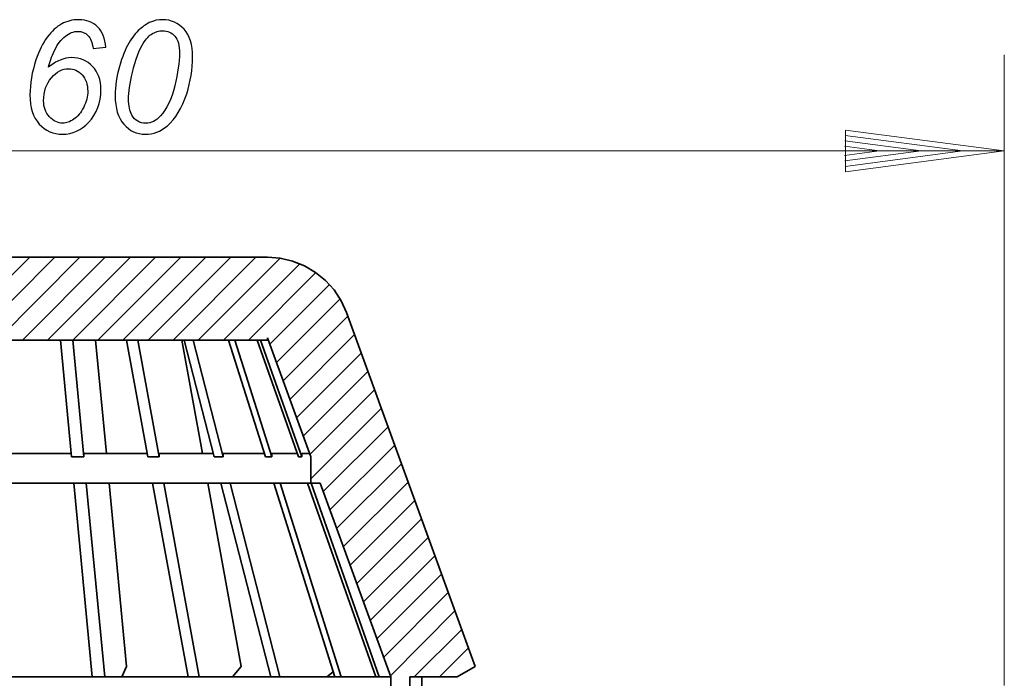
# Model space of a CAD drawing. Units: millimetres. Extents: x -65 to 72, y -76 to 78.
# Drawn here: x 6 to 72, y 33 to 78 of the extents above; entities that cross this region are included whole.
import ezdxf

# ---------------------------------------------------------------- set-up
doc = ezdxf.new("R2010")
doc.units = ezdxf.units.MM
doc.header["$MEASUREMENT"] = 0
doc.layers.add('LC-008-003-----0', color=7, linetype='Continuous')
doc.layers.add('LC-010-002-___-0', color=7, linetype='Continuous')

msp = doc.modelspace()

# ---------------------------------------------------------------- linework, layer by layer
at = {"layer": 'LC-008-003-----0', "color": 250, "lineweight": 5}
for points in [[(72.161, 32.5983), (72.161, 32.5983), (72.161, 75.1944), (72.161, 75.1944)], [(72.1726, 68.7096), (72.1726, 68.7096), (61.4571, 70.1204), (61.4571, 70.1204)], [(61.4571, 70.1204), (61.4571, 70.1204), (61.4571, 67.299), (61.4571, 67.299)], [(66.5525, 68.7096), (66.5525, 68.7096), (61.409, 69.3868), (61.409, 69.3868)], [(69.3625, 68.7096), (69.3625, 68.7096), (61.4331, 69.7537), (61.4331, 69.7537)], [(-63.9362, 68.7096), (-63.9362, 68.7096), (72.1726, 68.7096), (72.1726, 68.7096)], [(63.7423, 68.7096), (63.7423, 68.7096), (61.385, 69.0201), (61.385, 69.0201)], [(61.385, 68.3993), (61.385, 68.3993), (63.7423, 68.7096), (63.7423, 68.7096)], [(61.409, 68.0326), (61.409, 68.0326), (66.5525, 68.7096), (66.5525, 68.7096)], [(61.4331, 67.6657), (61.4331, 67.6657), (69.3625, 68.7096), (69.3625, 68.7096)], [(61.4571, 67.299), (61.4571, 67.299), (72.1726, 68.7096), (72.1726, 68.7096)]]:
    msp.add_open_spline(points, degree=3, dxfattribs=at)
at = {"layer": 'LC-010-002-___-0', "color": 250}
for points, knots in [([(7.6163, 74.356), (7.8774, 74.5729), (8.1384, 74.737), (8.3995, 74.8446), (8.3995, 74.8446), (8.6588, 74.9539), (8.9163, 75.0068), (9.1721, 75.0068), (9.1721, 75.0068), (9.7471, 75.0068), (10.2233, 74.8111), (10.5973, 74.4177), (10.5973, 74.4177), (10.973, 74.0261), (11.1617, 73.497), (11.1617, 72.832), (11.1617, 72.832), (11.1617, 71.9747), (10.883, 71.2392), (10.3239, 70.6254), (10.3239, 70.6254), (9.8423, 70.098), (9.2567, 69.8351), (8.567, 69.8351), (8.567, 69.8351), (7.9409, 69.8351), (7.417, 70.0644), (6.9989, 70.5248), (6.9989, 70.5248), (6.5809, 70.9852), (6.371, 71.6396), (6.371, 72.4915), (6.371, 72.4915), (6.371, 73.2518), (6.5051, 74.0402), (6.7749, 74.8516), (6.7749, 74.8516), (6.9813, 75.476), (7.2371, 75.9911), (7.5422, 76.395), (7.5422, 76.395), (7.8456, 76.7989), (8.1702, 77.097), (8.5124, 77.2858), (8.5124, 77.2858), (8.8563, 77.4763), (9.2426, 77.5715), (9.673, 77.5715), (9.673, 77.5715), (10.1898, 77.5715), (10.6114, 77.4093), (10.9395, 77.0882), (10.9395, 77.0882), (11.2658, 76.7654), (11.4528, 76.3051), (11.4969, 75.7053), (11.4969, 75.7053), (11.4969, 75.7053), (10.629, 75.6224), (10.629, 75.6224), (10.629, 75.6224), (10.5814, 76.0317), (10.465, 76.328), (10.2798, 76.5114), (10.2798, 76.5114), (10.0963, 76.6931), (9.8706, 76.7848), (9.606, 76.7848), (9.606, 76.7848), (9.3273, 76.7848), (9.0468, 76.6772), (8.7628, 76.4603), (8.7628, 76.4603), (8.4806, 76.2433), (8.239, 75.9205), (8.0343, 75.4954), (8.0343, 75.4954), (7.8315, 75.0703), (7.6922, 74.6911), (7.6163, 74.356)], [0, 0, 0, 0, 0.05, 0.05, 0.05, 0.05, 0.1, 0.1, 0.1, 0.1, 0.15, 0.15, 0.15, 0.15, 0.2, 0.2, 0.2, 0.2, 0.25, 0.25, 0.25, 0.25, 0.3, 0.3, 0.3, 0.3, 0.35, 0.35, 0.35, 0.35, 0.4, 0.4, 0.4, 0.4, 0.45, 0.45, 0.45, 0.45, 0.5, 0.5, 0.5, 0.5, 0.55, 0.55, 0.55, 0.55, 0.6, 0.6, 0.6, 0.6, 0.65, 0.65, 0.65, 0.65, 0.7, 0.7, 0.7, 0.7, 0.75, 0.75, 0.75, 0.75, 0.8, 0.8, 0.8, 0.8, 0.85, 0.85, 0.85, 0.85, 0.9, 0.9, 0.9, 0.9, 0.95, 0.95, 0.95, 0.95, 1, 1, 1, 1]), ([(12.1231, 72.4492), (12.1231, 73.0895), (12.2183, 73.7421), (12.4088, 74.4036), (12.4088, 74.4036), (12.6011, 75.0651), (12.8127, 75.5925), (13.0473, 75.9893), (13.0473, 75.9893), (13.2819, 76.3862), (13.5253, 76.6949), (13.7758, 76.9189), (13.7758, 76.9189), (14.028, 77.1429), (14.275, 77.3087), (14.5184, 77.4128), (14.5184, 77.4128), (14.7601, 77.5186), (15.0299, 77.5715), (15.3263, 77.5715), (15.3263, 77.5715), (15.9048, 77.5715), (16.3881, 77.3546), (16.7762, 76.9242), (16.7762, 76.9242), (17.1642, 76.4938), (17.3583, 75.8729), (17.3583, 75.0598), (17.3583, 75.0598), (17.3583, 74.2219), (17.2224, 73.3929), (16.9543, 72.5744), (16.9543, 72.5744), (16.6368, 71.6025), (16.1959, 70.8741), (15.6314, 70.3872), (15.6314, 70.3872), (15.1975, 70.0186), (14.7036, 69.8351), (14.148, 69.8351), (14.148, 69.8351), (13.58, 69.8351), (13.1002, 70.0574), (12.7087, 70.5036), (12.7087, 70.5036), (12.3188, 70.9499), (12.1231, 71.599), (12.1231, 72.4492)], [0, 0, 0, 0, 0.0833333, 0.0833333, 0.0833333, 0.0833333, 0.1666667, 0.1666667, 0.1666667, 0.1666667, 0.25, 0.25, 0.25, 0.25, 0.3333333, 0.3333333, 0.3333333, 0.3333333, 0.4166667, 0.4166667, 0.4166667, 0.4166667, 0.5, 0.5, 0.5, 0.5, 0.5833333, 0.5833333, 0.5833333, 0.5833333, 0.6666667, 0.6666667, 0.6666667, 0.6666667, 0.75, 0.75, 0.75, 0.75, 0.8333333, 0.8333333, 0.8333333, 0.8333333, 0.9166667, 0.9166667, 0.9166667, 0.9166667, 1, 1, 1, 1]), ([(13.0279, 72.2111), (13.0279, 71.7472), (13.1038, 71.3838), (13.259, 71.121), (13.259, 71.121), (13.4689, 70.7594), (13.7811, 70.5795), (14.1956, 70.5795), (14.1956, 70.5795), (14.5572, 70.5795), (14.8853, 70.7418), (15.1816, 71.0699), (15.1816, 71.0699), (15.6085, 71.532), (15.9313, 72.2076), (16.1465, 73.0983), (16.1465, 73.0983), (16.3617, 73.9891), (16.4693, 74.7158), (16.4693, 75.282), (16.4693, 75.282), (16.4693, 75.8253), (16.3652, 76.2186), (16.1553, 76.4603), (16.1553, 76.4603), (15.9471, 76.7002), (15.6737, 76.8219), (15.3316, 76.8219), (15.3316, 76.8219), (15.0846, 76.8219), (14.8518, 76.7584), (14.6366, 76.6296), (14.6366, 76.6296), (14.4214, 76.5026), (14.215, 76.2839), (14.0192, 75.9735), (14.0192, 75.9735), (13.7405, 75.536), (13.4971, 74.8816), (13.2907, 74.0102), (13.2907, 74.0102), (13.1144, 73.2659), (13.0279, 72.6662), (13.0279, 72.2111)], [0, 0, 0, 0, 0.0909091, 0.0909091, 0.0909091, 0.0909091, 0.1818182, 0.1818182, 0.1818182, 0.1818182, 0.2727273, 0.2727273, 0.2727273, 0.2727273, 0.3636364, 0.3636364, 0.3636364, 0.3636364, 0.4545455, 0.4545455, 0.4545455, 0.4545455, 0.5454545, 0.5454545, 0.5454545, 0.5454545, 0.6363636, 0.6363636, 0.6363636, 0.6363636, 0.7272727, 0.7272727, 0.7272727, 0.7272727, 0.8181818, 0.8181818, 0.8181818, 0.8181818, 0.9090909, 0.9090909, 0.9090909, 0.9090909, 1, 1, 1, 1]), ([(7.29, 72.0929), (7.29, 71.666), (7.424, 71.3062), (7.6886, 71.0152), (7.6886, 71.0152), (7.9532, 70.7241), (8.2531, 70.5795), (8.5882, 70.5795), (8.5882, 70.5795), (8.8228, 70.5795), (9.0697, 70.6677), (9.3326, 70.8458), (9.3326, 70.8458), (9.5936, 71.0222), (9.8159, 71.2921), (9.9993, 71.6537), (9.9993, 71.6537), (10.181, 72.0153), (10.2727, 72.3751), (10.2727, 72.7332), (10.2727, 72.7332), (10.2727, 73.1953), (10.1457, 73.5657), (9.8935, 73.8427), (9.8935, 73.8427), (9.6395, 74.1196), (9.3343, 74.259), (8.9763, 74.259), (8.9763, 74.259), (8.5617, 74.259), (8.1772, 74.0561), (7.8227, 73.6504), (7.8227, 73.6504), (7.4681, 73.2465), (7.29, 72.7261), (7.29, 72.0929)], [0, 0, 0, 0, 0.1111111, 0.1111111, 0.1111111, 0.1111111, 0.2222222, 0.2222222, 0.2222222, 0.2222222, 0.3333333, 0.3333333, 0.3333333, 0.3333333, 0.4444444, 0.4444444, 0.4444444, 0.4444444, 0.5555556, 0.5555556, 0.5555556, 0.5555556, 0.6666667, 0.6666667, 0.6666667, 0.6666667, 0.7777778, 0.7777778, 0.7777778, 0.7777778, 0.8888889, 0.8888889, 0.8888889, 0.8888889, 1, 1, 1, 1])]:
    msp.add_open_spline(points, degree=3, knots=knots, dxfattribs=at)
at = {"layer": 'LC-010-002-___-0', "lineweight": 35}
for points in [[(-14.2139, 61.5294), (-14.2139, 61.5294), (22.404, 61.5294), (22.404, 61.5294)], [(36.4457, 33.8726), (36.4457, 33.8726), (27.738, 57.7956), (27.738, 57.7956)], [(22.404, 55.9287), (22.404, 55.9287), (-14.2139, 55.9287), (-14.2139, 55.9287)], [(9.1757, 48.0477), (9.1757, 48.0477), (8.4289, 55.9287), (8.4289, 55.9287)], [(10.0158, 48.0477), (10.0158, 48.0477), (9.269, 55.9287), (9.269, 55.9287)], [(11.536, 48.2611), (11.536, 48.2611), (10.8025, 55.9287), (10.8025, 55.9287)], [(14.3363, 48.0477), (14.3363, 48.0477), (12.8961, 55.9287), (12.8961, 55.9287)], [(15.0964, 48.0477), (15.0964, 48.0477), (13.6562, 55.9287), (13.6562, 55.9287)], [(18.0301, 48.2611), (18.0301, 48.2611), (16.6299, 55.9287), (16.6299, 55.9287)], [(18.8035, 48.0477), (18.8035, 48.0477), (16.7766, 55.9287), (16.7766, 55.9287)], [(19.417, 48.0477), (19.417, 48.0477), (17.39, 55.9287), (17.39, 55.9287)], [(22.2706, 48.0477), (22.2706, 48.0477), (19.777, 55.9287), (19.777, 55.9287)], [(22.7107, 48.0477), (22.7107, 48.0477), (20.217, 55.9287), (20.217, 55.9287)], [(24.4976, 48.0477), (24.4976, 48.0477), (21.7239, 55.9287), (21.7239, 55.9287)], [(24.7243, 48.0477), (24.7243, 48.0477), (21.9506, 55.9287), (21.9506, 55.9287)], [(22.404, 56.0754), (22.404, 56.0754), (22.404, 55.9287), (22.404, 55.9287)], [(25.3377, 48.0344), (25.3377, 48.0344), (22.404, 56.0754), (22.404, 56.0754)], [(10.0158, 48.2611), (10.0158, 48.2611), (10.0158, 48.0477), (10.0158, 48.0477)], [(15.0964, 48.2611), (15.0964, 48.2611), (15.0964, 48.0477), (15.0964, 48.0477)], [(19.417, 48.2611), (19.417, 48.2611), (19.417, 48.0477), (19.417, 48.0477)], [(22.7107, 48.2611), (22.7107, 48.2611), (22.7107, 48.0477), (22.7107, 48.0477)], [(24.7243, 48.2611), (24.7243, 48.2611), (24.7243, 48.0477), (24.7243, 48.0477)], [(25.3377, 46.2608), (25.3377, 46.2608), (25.3377, 48.0344), (25.3377, 48.0344)], [(10.5758, 33.1792), (10.5758, 33.1792), (9.3357, 46.2608), (9.3357, 46.2608)], [(11.4159, 33.1792), (11.4159, 33.1792), (10.1758, 46.2608), (10.1758, 46.2608)], [(12.8828, 33.8726), (12.8828, 33.8726), (11.7227, 46.2608), (11.7227, 46.2608)], [(17.0433, 33.1792), (17.0433, 33.1792), (14.6563, 46.2608), (14.6563, 46.2608)], [(17.7901, 33.1792), (17.7901, 33.1792), (15.4164, 46.2608), (15.4164, 46.2608)], [(20.6438, 33.8726), (20.6438, 33.8726), (18.3902, 46.2608), (18.3902, 46.2608)], [(22.6307, 33.1792), (22.6307, 33.1792), (19.2703, 46.2608), (19.2703, 46.2608)], [(23.2441, 33.1792), (23.2441, 33.1792), (19.8837, 46.2608), (19.8837, 46.2608)], [(26.9512, 33.1792), (26.9512, 33.1792), (22.8307, 46.2608), (22.8307, 46.2608)], [(27.3913, 33.1792), (27.3913, 33.1792), (23.2708, 46.2608), (23.2708, 46.2608)], [(29.7249, 33.1792), (29.7249, 33.1792), (25.1243, 46.2608), (25.1243, 46.2608)], [(25.9777, 46.2608), (25.9777, 46.2608), (25.3377, 46.2608), (25.3377, 46.2608)], [(29.9516, 33.1792), (29.9516, 33.1792), (25.351, 46.2608), (25.351, 46.2608)], [(30.7384, 33.1792), (30.7384, 33.1792), (25.9777, 46.2608), (25.9777, 46.2608)], [(12.5761, 33.1792), (12.5761, 33.1792), (12.8828, 33.8726), (12.8828, 33.8726)], [(20.0437, 33.1792), (20.0437, 33.1792), (20.6438, 33.8726), (20.6438, 33.8726)], [(26.4178, 33.1792), (26.4178, 33.1792), (26.8445, 33.5259), (26.8445, 33.5259)], [(35.2322, 33.1792), (35.2322, 33.1792), (36.4457, 33.8726), (36.4457, 33.8726)], [(10.9092, 33.1792), (10.9092, 33.1792), (11.0692, 33.1792), (11.0692, 33.1792)], [(17.35, 33.1792), (17.35, 33.1792), (17.4967, 33.1792), (17.4967, 33.1792)], [(22.8707, 33.1792), (22.8707, 33.1792), (23.0041, 33.1792), (23.0041, 33.1792)], [(27.1246, 33.1792), (27.1246, 33.1792), (27.2179, 33.1792), (27.2179, 33.1792)], [(29.8182, 33.1792), (29.8182, 33.1792), (29.8583, 33.1792), (29.8583, 33.1792)], [(30.7384, 33.1792), (30.7384, 33.1792), (30.7384, 30.2722), (30.7384, 30.2722)], [(30.7384, 33.1792), (30.7384, 33.1792), (30.7384, 33.1792), (30.7384, 33.1792)], [(32.0319, 33.1792), (32.0319, 33.1792), (32.0319, 22.9779), (32.0319, 22.9779)], [(35.2322, 33.1792), (35.2322, 33.1792), (32.0319, 33.1792), (32.0319, 33.1792)], [(32.8319, 26.8717), (32.8319, 26.8717), (32.8319, 33.1792), (32.8319, 33.1792)]]:
    msp.add_open_spline(points, degree=3, dxfattribs=at)
at = {"layer": 'LC-010-002-___-0', "lineweight": 15}
for points in [[(0.7613, 55.9287), (0.7613, 55.9287), (6.362, 61.5294), (6.362, 61.5294)], [(2.4682, 55.9287), (2.4682, 55.9287), (8.0555, 61.5294), (8.0555, 61.5294)], [(4.1617, 55.9287), (4.1617, 55.9287), (9.7491, 61.5294), (9.7491, 61.5294)], [(5.8553, 55.9287), (5.8553, 55.9287), (11.4559, 61.5294), (11.4559, 61.5294)], [(7.5488, 55.9287), (7.5488, 55.9287), (13.1495, 61.5294), (13.1495, 61.5294)], [(9.2557, 55.9287), (9.2557, 55.9287), (14.843, 61.5294), (14.843, 61.5294)], [(10.9492, 55.9287), (10.9492, 55.9287), (16.5499, 61.5294), (16.5499, 61.5294)], [(12.6428, 55.9287), (12.6428, 55.9287), (18.2435, 61.5294), (18.2435, 61.5294)], [(14.3496, 55.9287), (14.3496, 55.9287), (19.937, 61.5294), (19.937, 61.5294)], [(16.0432, 55.9287), (16.0432, 55.9287), (21.6306, 61.5294), (21.6306, 61.5294)], [(17.7367, 55.9287), (17.7367, 55.9287), (23.2708, 61.4627), (23.2708, 61.4627)], [(19.4303, 55.9287), (19.4303, 55.9287), (24.5909, 61.0893), (24.5909, 61.0893)], [(21.1372, 55.9287), (21.1372, 55.9287), (25.6844, 60.4892), (25.6844, 60.4892)], [(22.564, 55.662), (22.564, 55.662), (26.5912, 59.6892), (26.5912, 59.6892)], [(23.0174, 54.4218), (23.0174, 54.4218), (27.3113, 58.7157), (27.3113, 58.7157)], [(23.4708, 53.1817), (23.4708, 53.1817), (27.8313, 57.5422), (27.8313, 57.5422)], [(23.9242, 51.9282), (23.9242, 51.9282), (28.2847, 56.3021), (28.2847, 56.3021)], [(24.3642, 50.688), (24.3642, 50.688), (28.7381, 55.0486), (28.7381, 55.0486)], [(24.8176, 49.4479), (24.8176, 49.4479), (29.1915, 53.8084), (29.1915, 53.8084)], [(25.271, 48.1944), (25.271, 48.1944), (29.6449, 52.5683), (29.6449, 52.5683)], [(25.3377, 46.5675), (25.3377, 46.5675), (30.0983, 51.3148), (30.0983, 51.3148)], [(26.1778, 45.7141), (26.1778, 45.7141), (30.5517, 50.0746), (30.5517, 50.0746)], [(26.6312, 44.4606), (26.6312, 44.4606), (31.0051, 48.8345), (31.0051, 48.8345)], [(27.0846, 43.2204), (27.0846, 43.2204), (31.4584, 47.581), (31.4584, 47.581)], [(27.5379, 41.9803), (27.5379, 41.9803), (31.9119, 46.3408), (31.9119, 46.3408)], [(27.9914, 40.7268), (27.9914, 40.7268), (32.3652, 45.1007), (32.3652, 45.1007)], [(28.4447, 39.4866), (28.4447, 39.4866), (32.8053, 43.8472), (32.8053, 43.8472)], [(28.8981, 38.2465), (28.8981, 38.2465), (33.2587, 42.607), (33.2587, 42.607)], [(29.3515, 36.993), (29.3515, 36.993), (33.7121, 41.3669), (33.7121, 41.3669)], [(29.8049, 35.7529), (29.8049, 35.7529), (34.1654, 40.1134), (34.1654, 40.1134)], [(30.2583, 34.5127), (30.2583, 34.5127), (34.6188, 38.8732), (34.6188, 38.8732)], [(30.7117, 33.2592), (30.7117, 33.2592), (35.0722, 37.6331), (35.0722, 37.6331)], [(32.3252, 33.1792), (32.3252, 33.1792), (35.5256, 36.3796), (35.5256, 36.3796)], [(34.0187, 33.1792), (34.0187, 33.1792), (35.979, 35.1394), (35.979, 35.1394)], [(36.3524, 33.8193), (36.3524, 33.8193), (36.4324, 33.8993), (36.4324, 33.8993)]]:
    msp.add_open_spline(points, degree=3, dxfattribs=at)
at = {"layer": 'LC-010-002-___-0', "lineweight": 35}
for points, knots in [([(27.738, 57.7956), (27.738, 57.7956), (27.3779, 58.5823), (27.3779, 58.5823), (27.3779, 58.5823), (27.3779, 58.5823), (26.9112, 59.3158), (26.9112, 59.3158), (26.9112, 59.3158), (26.9112, 59.3158), (26.3245, 59.9558), (26.3245, 59.9558), (26.3245, 59.9558), (26.3245, 59.9558), (25.6577, 60.5026), (25.6577, 60.5026), (25.6577, 60.5026), (25.6577, 60.5026), (24.911, 60.9426), (24.911, 60.9426), (24.911, 60.9426), (24.911, 60.9426), (24.1109, 61.2627), (24.1109, 61.2627), (24.1109, 61.2627), (24.1109, 61.2627), (23.2708, 61.4627), (23.2708, 61.4627), (23.2708, 61.4627), (23.2708, 61.4627), (22.404, 61.5294), (22.404, 61.5294)], [0, 0, 0, 0, 0.125, 0.125, 0.125, 0.125, 0.25, 0.25, 0.25, 0.25, 0.375, 0.375, 0.375, 0.375, 0.5, 0.5, 0.5, 0.5, 0.625, 0.625, 0.625, 0.625, 0.75, 0.75, 0.75, 0.75, 0.875, 0.875, 0.875, 0.875, 1, 1, 1, 1]), ([(9.1757, 48.2611), (9.1757, 48.2611), (8.6023, 48.2611), (8.6023, 48.2611), (8.6023, 48.2611), (8.6023, 48.2611), (8.0289, 48.2611), (8.0289, 48.2611), (8.0289, 48.2611), (8.0289, 48.2611), (7.4421, 48.2611), (7.4421, 48.2611), (7.4421, 48.2611), (7.4421, 48.2611), (6.8687, 48.2611), (6.8687, 48.2611), (6.8687, 48.2611), (6.8687, 48.2611), (6.282, 48.2611), (6.282, 48.2611), (6.282, 48.2611), (6.282, 48.2611), (5.6952, 48.2611), (5.6952, 48.2611), (5.6952, 48.2611), (5.6952, 48.2611), (5.1085, 48.2611), (5.1085, 48.2611), (5.1085, 48.2611), (5.1085, 48.2611), (4.5351, 48.2611), (4.5351, 48.2611)], [0, 0, 0, 0, 0.125, 0.125, 0.125, 0.125, 0.25, 0.25, 0.25, 0.25, 0.375, 0.375, 0.375, 0.375, 0.5, 0.5, 0.5, 0.5, 0.625, 0.625, 0.625, 0.625, 0.75, 0.75, 0.75, 0.75, 0.875, 0.875, 0.875, 0.875, 1, 1, 1, 1]), ([(10.0158, 48.0477), (10.0158, 48.0477), (9.5891, 48.0344), (9.5891, 48.0344), (9.5891, 48.0344), (9.5891, 48.0344), (9.1757, 48.0477), (9.1757, 48.0477)], [0, 0, 0, 0, 0.5, 0.5, 0.5, 0.5, 1, 1, 1, 1]), ([(14.3363, 48.2611), (14.3363, 48.2611), (13.8162, 48.2611), (13.8162, 48.2611), (13.8162, 48.2611), (13.8162, 48.2611), (13.2962, 48.2611), (13.2962, 48.2611), (13.2962, 48.2611), (13.2962, 48.2611), (12.7628, 48.2611), (12.7628, 48.2611), (12.7628, 48.2611), (12.7628, 48.2611), (12.2294, 48.2611), (12.2294, 48.2611), (12.2294, 48.2611), (12.2294, 48.2611), (11.6827, 48.2611), (11.6827, 48.2611), (11.6827, 48.2611), (11.6827, 48.2611), (11.1226, 48.2611), (11.1226, 48.2611), (11.1226, 48.2611), (11.1226, 48.2611), (10.5758, 48.2611), (10.5758, 48.2611), (10.5758, 48.2611), (10.5758, 48.2611), (10.0158, 48.2611), (10.0158, 48.2611)], [0, 0, 0, 0, 0.125, 0.125, 0.125, 0.125, 0.25, 0.25, 0.25, 0.25, 0.375, 0.375, 0.375, 0.375, 0.5, 0.5, 0.5, 0.5, 0.625, 0.625, 0.625, 0.625, 0.75, 0.75, 0.75, 0.75, 0.875, 0.875, 0.875, 0.875, 1, 1, 1, 1]), ([(15.0964, 48.0477), (15.0964, 48.0477), (14.7097, 48.0344), (14.7097, 48.0344), (14.7097, 48.0344), (14.7097, 48.0344), (14.3363, 48.0477), (14.3363, 48.0477)], [0, 0, 0, 0, 0.5, 0.5, 0.5, 0.5, 1, 1, 1, 1]), ([(18.7502, 48.2611), (18.7502, 48.2611), (18.3768, 48.2611), (18.3768, 48.2611), (18.3768, 48.2611), (18.3768, 48.2611), (17.9367, 48.2611), (17.9367, 48.2611), (17.9367, 48.2611), (17.9367, 48.2611), (17.4834, 48.2611), (17.4834, 48.2611), (17.4834, 48.2611), (17.4834, 48.2611), (17.03, 48.2611), (17.03, 48.2611), (17.03, 48.2611), (17.03, 48.2611), (16.5499, 48.2611), (16.5499, 48.2611), (16.5499, 48.2611), (16.5499, 48.2611), (16.0699, 48.2611), (16.0699, 48.2611), (16.0699, 48.2611), (16.0699, 48.2611), (15.5898, 48.2611), (15.5898, 48.2611), (15.5898, 48.2611), (15.5898, 48.2611), (15.0964, 48.2611), (15.0964, 48.2611)], [0, 0, 0, 0, 0.125, 0.125, 0.125, 0.125, 0.25, 0.25, 0.25, 0.25, 0.375, 0.375, 0.375, 0.375, 0.5, 0.5, 0.5, 0.5, 0.625, 0.625, 0.625, 0.625, 0.75, 0.75, 0.75, 0.75, 0.875, 0.875, 0.875, 0.875, 1, 1, 1, 1]), ([(19.417, 48.0477), (19.417, 48.0477), (19.1102, 48.0344), (19.1102, 48.0344), (19.1102, 48.0344), (19.1102, 48.0344), (18.8035, 48.0477), (18.8035, 48.0477)], [0, 0, 0, 0, 0.5, 0.5, 0.5, 0.5, 1, 1, 1, 1]), ([(22.2039, 48.2611), (22.2039, 48.2611), (21.9639, 48.2611), (21.9639, 48.2611), (21.9639, 48.2611), (21.9639, 48.2611), (21.6306, 48.2611), (21.6306, 48.2611), (21.6306, 48.2611), (21.6306, 48.2611), (21.2972, 48.2611), (21.2972, 48.2611), (21.2972, 48.2611), (21.2972, 48.2611), (20.9505, 48.2611), (20.9505, 48.2611), (20.9505, 48.2611), (20.9505, 48.2611), (20.5904, 48.2611), (20.5904, 48.2611), (20.5904, 48.2611), (20.5904, 48.2611), (20.2037, 48.2611), (20.2037, 48.2611), (20.2037, 48.2611), (20.2037, 48.2611), (19.817, 48.2611), (19.817, 48.2611), (19.817, 48.2611), (19.817, 48.2611), (19.417, 48.2611), (19.417, 48.2611)], [0, 0, 0, 0, 0.125, 0.125, 0.125, 0.125, 0.25, 0.25, 0.25, 0.25, 0.375, 0.375, 0.375, 0.375, 0.5, 0.5, 0.5, 0.5, 0.625, 0.625, 0.625, 0.625, 0.75, 0.75, 0.75, 0.75, 0.875, 0.875, 0.875, 0.875, 1, 1, 1, 1]), ([(22.7107, 48.0477), (22.7107, 48.0477), (22.4973, 48.0344), (22.4973, 48.0344), (22.4973, 48.0344), (22.4973, 48.0344), (22.2706, 48.0477), (22.2706, 48.0477)], [0, 0, 0, 0, 0.5, 0.5, 0.5, 0.5, 1, 1, 1, 1]), ([(24.4176, 48.2611), (24.4176, 48.2611), (24.3242, 48.2611), (24.3242, 48.2611), (24.3242, 48.2611), (24.3242, 48.2611), (24.1375, 48.2611), (24.1375, 48.2611), (24.1375, 48.2611), (24.1375, 48.2611), (23.9375, 48.2611), (23.9375, 48.2611), (23.9375, 48.2611), (23.9375, 48.2611), (23.7241, 48.2611), (23.7241, 48.2611), (23.7241, 48.2611), (23.7241, 48.2611), (23.4841, 48.2611), (23.4841, 48.2611), (23.4841, 48.2611), (23.4841, 48.2611), (23.2441, 48.2611), (23.2441, 48.2611), (23.2441, 48.2611), (23.2441, 48.2611), (22.9774, 48.2611), (22.9774, 48.2611), (22.9774, 48.2611), (22.9774, 48.2611), (22.7107, 48.2611), (22.7107, 48.2611)], [0, 0, 0, 0, 0.125, 0.125, 0.125, 0.125, 0.25, 0.25, 0.25, 0.25, 0.375, 0.375, 0.375, 0.375, 0.5, 0.5, 0.5, 0.5, 0.625, 0.625, 0.625, 0.625, 0.75, 0.75, 0.75, 0.75, 0.875, 0.875, 0.875, 0.875, 1, 1, 1, 1]), ([(24.7243, 48.0477), (24.7243, 48.0477), (24.6176, 48.0344), (24.6176, 48.0344), (24.6176, 48.0344), (24.6176, 48.0344), (24.4976, 48.0477), (24.4976, 48.0477)], [0, 0, 0, 0, 0.5, 0.5, 0.5, 0.5, 1, 1, 1, 1]), ([(25.2577, 48.2611), (25.2577, 48.2611), (25.231, 48.2611), (25.231, 48.2611), (25.231, 48.2611), (25.231, 48.2611), (25.151, 48.2611), (25.151, 48.2611), (25.151, 48.2611), (25.151, 48.2611), (25.071, 48.2611), (25.071, 48.2611), (25.071, 48.2611), (25.071, 48.2611), (24.9643, 48.2611), (24.9643, 48.2611), (24.9643, 48.2611), (24.9643, 48.2611), (24.8576, 48.2611), (24.8576, 48.2611), (24.8576, 48.2611), (24.8576, 48.2611), (24.7243, 48.2611), (24.7243, 48.2611)], [0, 0, 0, 0, 0.1666667, 0.1666667, 0.1666667, 0.1666667, 0.3333333, 0.3333333, 0.3333333, 0.3333333, 0.5, 0.5, 0.5, 0.5, 0.6666667, 0.6666667, 0.6666667, 0.6666667, 0.8333333, 0.8333333, 0.8333333, 0.8333333, 1, 1, 1, 1]), ([(25.3377, 46.2608), (25.3377, 46.2608), (25.271, 46.2608), (25.271, 46.2608), (25.271, 46.2608), (25.271, 46.2608), (25.0577, 46.2608), (25.0577, 46.2608), (25.0577, 46.2608), (25.0577, 46.2608), (24.7243, 46.2608), (24.7243, 46.2608), (24.7243, 46.2608), (24.7243, 46.2608), (24.2442, 46.2608), (24.2442, 46.2608), (24.2442, 46.2608), (24.2442, 46.2608), (23.6441, 46.2608), (23.6441, 46.2608), (23.6441, 46.2608), (23.6441, 46.2608), (22.9107, 46.2608), (22.9107, 46.2608), (22.9107, 46.2608), (22.9107, 46.2608), (22.0439, 46.2608), (22.0439, 46.2608), (22.0439, 46.2608), (22.0439, 46.2608), (21.0705, 46.2608), (21.0705, 46.2608), (21.0705, 46.2608), (21.0705, 46.2608), (19.9903, 46.2608), (19.9903, 46.2608), (19.9903, 46.2608), (19.9903, 46.2608), (18.8035, 46.2608), (18.8035, 46.2608), (18.8035, 46.2608), (18.8035, 46.2608), (17.5234, 46.2608), (17.5234, 46.2608), (17.5234, 46.2608), (17.5234, 46.2608), (16.1632, 46.2608), (16.1632, 46.2608), (16.1632, 46.2608), (16.1632, 46.2608), (14.7097, 46.2608), (14.7097, 46.2608), (14.7097, 46.2608), (14.7097, 46.2608), (13.2028, 46.2608), (13.2028, 46.2608), (13.2028, 46.2608), (13.2028, 46.2608), (11.6293, 46.2608), (11.6293, 46.2608), (11.6293, 46.2608), (11.6293, 46.2608), (10.0025, 46.2608), (10.0025, 46.2608), (10.0025, 46.2608), (10.0025, 46.2608), (8.3489, 46.2608), (8.3489, 46.2608), (8.3489, 46.2608), (8.3489, 46.2608), (6.6553, 46.2608), (6.6553, 46.2608), (6.6553, 46.2608), (6.6553, 46.2608), (4.9485, 46.2608), (4.9485, 46.2608), (4.9485, 46.2608), (4.9485, 46.2608), (3.2416, 46.2608), (3.2416, 46.2608), (3.2416, 46.2608), (3.2416, 46.2608), (1.5347, 46.2608), (1.5347, 46.2608), (1.5347, 46.2608), (1.5347, 46.2608), (-0.1588, 46.2608), (-0.1588, 46.2608), (-0.1588, 46.2608), (-0.1588, 46.2608), (-1.8124, 46.2608), (-1.8124, 46.2608), (-1.8124, 46.2608), (-1.8124, 46.2608), (-3.4392, 46.2608), (-3.4392, 46.2608), (-3.4392, 46.2608), (-3.4392, 46.2608), (-5.0128, 46.2608), (-5.0128, 46.2608), (-5.0128, 46.2608), (-5.0128, 46.2608), (-6.533, 46.2608), (-6.533, 46.2608), (-6.533, 46.2608), (-6.533, 46.2608), (-7.9731, 46.2608), (-7.9731, 46.2608), (-7.9731, 46.2608), (-7.9731, 46.2608), (-9.3466, 46.2608), (-9.3466, 46.2608), (-9.3466, 46.2608), (-9.3466, 46.2608), (-10.6268, 46.2608), (-10.6268, 46.2608), (-10.6268, 46.2608), (-10.6268, 46.2608), (-11.8136, 46.2608), (-11.8136, 46.2608), (-11.8136, 46.2608), (-11.8136, 46.2608), (-12.8938, 46.2608), (-12.8938, 46.2608), (-12.8938, 46.2608), (-12.8938, 46.2608), (-13.8672, 46.2608), (-13.8672, 46.2608), (-13.8672, 46.2608), (-13.8672, 46.2608), (-14.7206, 46.2608), (-14.7206, 46.2608), (-14.7206, 46.2608), (-14.7206, 46.2608), (-15.4541, 46.2608), (-15.4541, 46.2608), (-15.4541, 46.2608), (-15.4541, 46.2608), (-16.0541, 46.2608), (-16.0541, 46.2608), (-16.0541, 46.2608), (-16.0541, 46.2608), (-16.5342, 46.2608), (-16.5342, 46.2608), (-16.5342, 46.2608), (-16.5342, 46.2608), (-16.8809, 46.2608), (-16.8809, 46.2608), (-16.8809, 46.2608), (-16.8809, 46.2608), (-17.0809, 46.2608), (-17.0809, 46.2608), (-17.0809, 46.2608), (-17.0809, 46.2608), (-17.1476, 46.2608), (-17.1476, 46.2608)], [0, 0, 0, 0, 0.025641, 0.025641, 0.025641, 0.025641, 0.0512821, 0.0512821, 0.0512821, 0.0512821, 0.0769231, 0.0769231, 0.0769231, 0.0769231, 0.1025641, 0.1025641, 0.1025641, 0.1025641, 0.1282051, 0.1282051, 0.1282051, 0.1282051, 0.1538462, 0.1538462, 0.1538462, 0.1538462, 0.1794872, 0.1794872, 0.1794872, 0.1794872, 0.2051282, 0.2051282, 0.2051282, 0.2051282, 0.2307692, 0.2307692, 0.2307692, 0.2307692, 0.2564103, 0.2564103, 0.2564103, 0.2564103, 0.2820513, 0.2820513, 0.2820513, 0.2820513, 0.3076923, 0.3076923, 0.3076923, 0.3076923, 0.3333333, 0.3333333, 0.3333333, 0.3333333, 0.3589744, 0.3589744, 0.3589744, 0.3589744, 0.3846154, 0.3846154, 0.3846154, 0.3846154, 0.4102564, 0.4102564, 0.4102564, 0.4102564, 0.4358974, 0.4358974, 0.4358974, 0.4358974, 0.4615385, 0.4615385, 0.4615385, 0.4615385, 0.4871795, 0.4871795, 0.4871795, 0.4871795, 0.5128205, 0.5128205, 0.5128205, 0.5128205, 0.5384615, 0.5384615, 0.5384615, 0.5384615, 0.5641026, 0.5641026, 0.5641026, 0.5641026, 0.5897436, 0.5897436, 0.5897436, 0.5897436, 0.6153846, 0.6153846, 0.6153846, 0.6153846, 0.6410256, 0.6410256, 0.6410256, 0.6410256, 0.6666667, 0.6666667, 0.6666667, 0.6666667, 0.6923077, 0.6923077, 0.6923077, 0.6923077, 0.7179487, 0.7179487, 0.7179487, 0.7179487, 0.7435897, 0.7435897, 0.7435897, 0.7435897, 0.7692308, 0.7692308, 0.7692308, 0.7692308, 0.7948718, 0.7948718, 0.7948718, 0.7948718, 0.8205128, 0.8205128, 0.8205128, 0.8205128, 0.8461538, 0.8461538, 0.8461538, 0.8461538, 0.8717949, 0.8717949, 0.8717949, 0.8717949, 0.8974359, 0.8974359, 0.8974359, 0.8974359, 0.9230769, 0.9230769, 0.9230769, 0.9230769, 0.9487179, 0.9487179, 0.9487179, 0.9487179, 0.974359, 0.974359, 0.974359, 0.974359, 1, 1, 1, 1]), ([(4.1751, 33.1792), (4.1751, 33.1792), (5.0285, 33.1792), (5.0285, 33.1792), (5.0285, 33.1792), (5.0285, 33.1792), (5.8819, 33.1792), (5.8819, 33.1792), (5.8819, 33.1792), (5.8819, 33.1792), (6.722, 33.1792), (6.722, 33.1792), (6.722, 33.1792), (6.722, 33.1792), (7.5755, 33.1792), (7.5755, 33.1792), (7.5755, 33.1792), (7.5755, 33.1792), (8.4156, 33.1792), (8.4156, 33.1792), (8.4156, 33.1792), (8.4156, 33.1792), (9.2557, 33.1792), (9.2557, 33.1792), (9.2557, 33.1792), (9.2557, 33.1792), (10.0824, 33.1792), (10.0824, 33.1792), (10.0824, 33.1792), (10.0824, 33.1792), (10.9092, 33.1792), (10.9092, 33.1792)], [0, 0, 0, 0, 0.125, 0.125, 0.125, 0.125, 0.25, 0.25, 0.25, 0.25, 0.375, 0.375, 0.375, 0.375, 0.5, 0.5, 0.5, 0.5, 0.625, 0.625, 0.625, 0.625, 0.75, 0.75, 0.75, 0.75, 0.875, 0.875, 0.875, 0.875, 1, 1, 1, 1]), ([(11.0692, 33.1792), (11.0692, 33.1792), (11.896, 33.1792), (11.896, 33.1792), (11.896, 33.1792), (11.896, 33.1792), (12.6961, 33.1792), (12.6961, 33.1792), (12.6961, 33.1792), (12.6961, 33.1792), (13.4962, 33.1792), (13.4962, 33.1792), (13.4962, 33.1792), (13.4962, 33.1792), (14.2963, 33.1792), (14.2963, 33.1792), (14.2963, 33.1792), (14.2963, 33.1792), (15.0697, 33.1792), (15.0697, 33.1792), (15.0697, 33.1792), (15.0697, 33.1792), (15.8432, 33.1792), (15.8432, 33.1792), (15.8432, 33.1792), (15.8432, 33.1792), (16.6033, 33.1792), (16.6033, 33.1792), (16.6033, 33.1792), (16.6033, 33.1792), (17.35, 33.1792), (17.35, 33.1792)], [0, 0, 0, 0, 0.125, 0.125, 0.125, 0.125, 0.25, 0.25, 0.25, 0.25, 0.375, 0.375, 0.375, 0.375, 0.5, 0.5, 0.5, 0.5, 0.625, 0.625, 0.625, 0.625, 0.75, 0.75, 0.75, 0.75, 0.875, 0.875, 0.875, 0.875, 1, 1, 1, 1]), ([(17.4967, 33.1792), (17.4967, 33.1792), (18.2168, 33.1792), (18.2168, 33.1792), (18.2168, 33.1792), (18.2168, 33.1792), (18.9369, 33.1792), (18.9369, 33.1792), (18.9369, 33.1792), (18.9369, 33.1792), (19.6303, 33.1792), (19.6303, 33.1792), (19.6303, 33.1792), (19.6303, 33.1792), (20.3104, 33.1792), (20.3104, 33.1792), (20.3104, 33.1792), (20.3104, 33.1792), (20.9771, 33.1792), (20.9771, 33.1792), (20.9771, 33.1792), (20.9771, 33.1792), (21.6306, 33.1792), (21.6306, 33.1792), (21.6306, 33.1792), (21.6306, 33.1792), (22.2573, 33.1792), (22.2573, 33.1792), (22.2573, 33.1792), (22.2573, 33.1792), (22.8707, 33.1792), (22.8707, 33.1792)], [0, 0, 0, 0, 0.125, 0.125, 0.125, 0.125, 0.25, 0.25, 0.25, 0.25, 0.375, 0.375, 0.375, 0.375, 0.5, 0.5, 0.5, 0.5, 0.625, 0.625, 0.625, 0.625, 0.75, 0.75, 0.75, 0.75, 0.875, 0.875, 0.875, 0.875, 1, 1, 1, 1]), ([(23.0041, 33.1792), (23.0041, 33.1792), (23.5908, 33.1792), (23.5908, 33.1792), (23.5908, 33.1792), (23.5908, 33.1792), (24.1642, 33.1792), (24.1642, 33.1792), (24.1642, 33.1792), (24.1642, 33.1792), (24.711, 33.1792), (24.711, 33.1792), (24.711, 33.1792), (24.711, 33.1792), (25.231, 33.1792), (25.231, 33.1792), (25.231, 33.1792), (25.231, 33.1792), (25.7377, 33.1792), (25.7377, 33.1792), (25.7377, 33.1792), (25.7377, 33.1792), (26.2311, 33.1792), (26.2311, 33.1792), (26.2311, 33.1792), (26.2311, 33.1792), (26.6845, 33.1792), (26.6845, 33.1792), (26.6845, 33.1792), (26.6845, 33.1792), (27.1246, 33.1792), (27.1246, 33.1792)], [0, 0, 0, 0, 0.125, 0.125, 0.125, 0.125, 0.25, 0.25, 0.25, 0.25, 0.375, 0.375, 0.375, 0.375, 0.5, 0.5, 0.5, 0.5, 0.625, 0.625, 0.625, 0.625, 0.75, 0.75, 0.75, 0.75, 0.875, 0.875, 0.875, 0.875, 1, 1, 1, 1]), ([(27.2179, 33.1792), (27.2179, 33.1792), (27.6313, 33.1792), (27.6313, 33.1792), (27.6313, 33.1792), (27.6313, 33.1792), (28.018, 33.1792), (28.018, 33.1792), (28.018, 33.1792), (28.018, 33.1792), (28.378, 33.1792), (28.378, 33.1792), (28.378, 33.1792), (28.378, 33.1792), (28.7114, 33.1792), (28.7114, 33.1792), (28.7114, 33.1792), (28.7114, 33.1792), (29.0315, 33.1792), (29.0315, 33.1792), (29.0315, 33.1792), (29.0315, 33.1792), (29.3115, 33.1792), (29.3115, 33.1792), (29.3115, 33.1792), (29.3115, 33.1792), (29.5782, 33.1792), (29.5782, 33.1792), (29.5782, 33.1792), (29.5782, 33.1792), (29.8182, 33.1792), (29.8182, 33.1792)], [0, 0, 0, 0, 0.125, 0.125, 0.125, 0.125, 0.25, 0.25, 0.25, 0.25, 0.375, 0.375, 0.375, 0.375, 0.5, 0.5, 0.5, 0.5, 0.625, 0.625, 0.625, 0.625, 0.75, 0.75, 0.75, 0.75, 0.875, 0.875, 0.875, 0.875, 1, 1, 1, 1]), ([(29.8583, 33.1792), (29.8583, 33.1792), (30.0583, 33.1792), (30.0583, 33.1792), (30.0583, 33.1792), (30.0583, 33.1792), (30.2449, 33.1792), (30.2449, 33.1792), (30.2449, 33.1792), (30.2449, 33.1792), (30.3917, 33.1792), (30.3917, 33.1792), (30.3917, 33.1792), (30.3917, 33.1792), (30.5117, 33.1792), (30.5117, 33.1792), (30.5117, 33.1792), (30.5117, 33.1792), (30.6183, 33.1792), (30.6183, 33.1792), (30.6183, 33.1792), (30.6183, 33.1792), (30.685, 33.1792), (30.685, 33.1792), (30.685, 33.1792), (30.685, 33.1792), (30.725, 33.1792), (30.725, 33.1792), (30.725, 33.1792), (30.725, 33.1792), (30.7384, 33.1792), (30.7384, 33.1792)], [0, 0, 0, 0, 0.125, 0.125, 0.125, 0.125, 0.25, 0.25, 0.25, 0.25, 0.375, 0.375, 0.375, 0.375, 0.5, 0.5, 0.5, 0.5, 0.625, 0.625, 0.625, 0.625, 0.75, 0.75, 0.75, 0.75, 0.875, 0.875, 0.875, 0.875, 1, 1, 1, 1])]:
    msp.add_open_spline(points, degree=3, knots=knots, dxfattribs=at)

doc.saveas('drawing.dxf')
